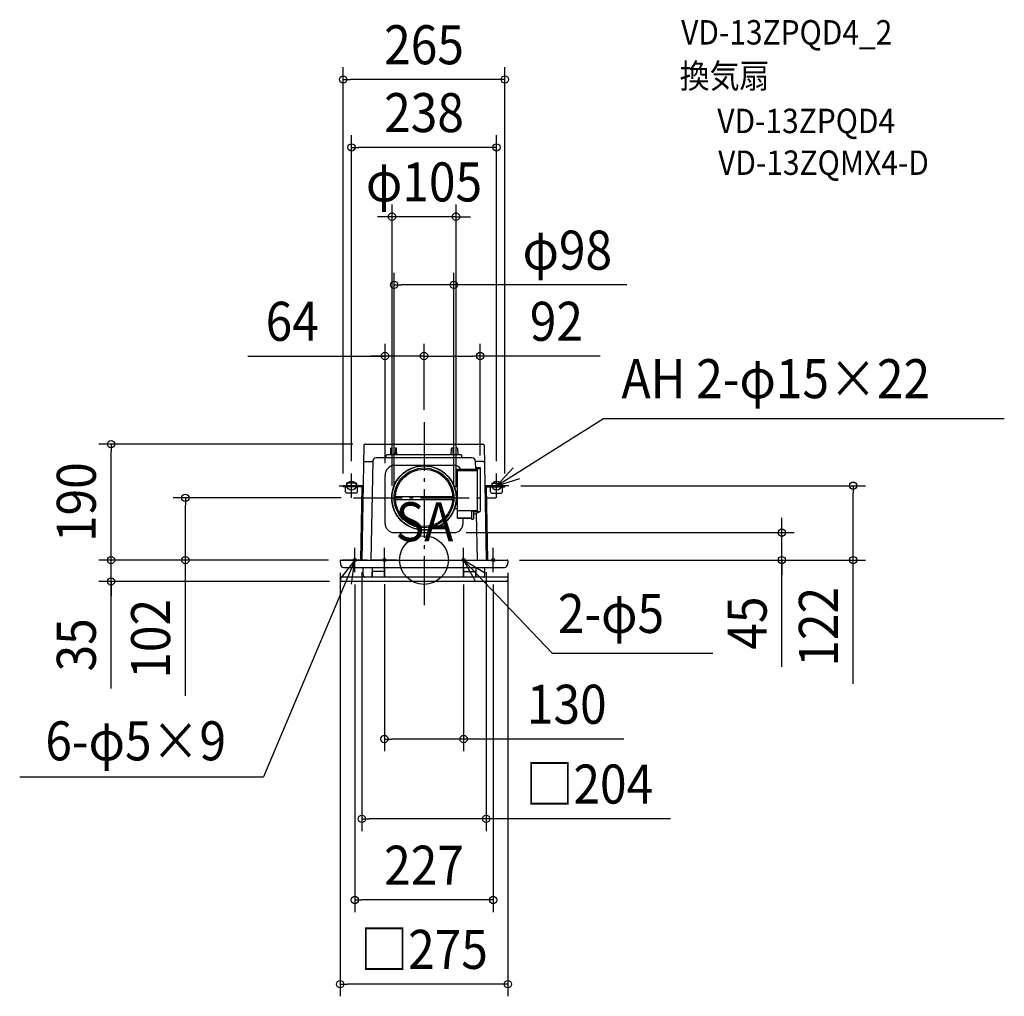
# Model space of a CAD drawing. Extents: x -663 to 952, y -715 to 886.
import ezdxf
from ezdxf.enums import TextEntityAlignment as Align

# ---------------------------------------------------------------- set-up
doc = ezdxf.new("R2010")
doc.units = 0
doc.header["$LTSCALE"] = 20
doc.header["$PDMODE"] = 3
doc.header["$PDSIZE"] = -2
doc.linetypes.add('DASHDOT', pattern=[5.5, 4, -0.6, 0.3, -0.6])
for name, color, linetype in [('ARRANGE', 1, 'CONTINUOUS'), ('BASIS', 6, 'DASHDOT'), ('DETAIL', 5, 'CONTINUOUS'), ('ETC', 61, 'CONTINUOUS'), ('FIX', 11, 'CONTINUOUS'), ('NOTE', 4, 'CONTINUOUS'), ('OUTLINE', 3, 'CONTINUOUS'), ('SIZE', 30, 'CONTINUOUS')]:
    doc.layers.add(name, color=color, linetype=linetype)
doc.styles.get("Standard").update_dxf_attribs({"font": 'SIMPLEX.shx', "width": 0.9, "height": 64, "bigfont": 'BIGFONT.shx'})

msp = doc.modelspace()

# ---------------------------------------------------------------- linework, layer by layer
at = {"layer": 'ARRANGE', "color": 1, "linetype": 'CONTINUOUS'}
msp.add_circle((0, 0), 40, dxfattribs=at)
msp.add_point((0, 0), dxfattribs=at)
at = {"layer": 'BASIS', "color": 6, "linetype": 'DASHDOT'}
for p, q in [((0, 226.262211), (0, -81.964436)), ((-115.867643, 102), (117.743692, 102))]:
    msp.add_line(p, q, dxfattribs=at)
at = {"layer": 'DETAIL', "color": 5, "linetype": 'CONTINUOUS'}
for p, q in [((-98.717839, 188.034905), (-102, 0)), ((-96.718143, 190), (96.718143, 190)), ((-55.018154, 183.018493), (-55.21271, 172.5)), ((-54.018325, 184), (-53.981675, 184)), ((-52.78729, 172.5), (-52.981846, 183.018493)), ((-47.018154, 183.018493), (-47.21271, 172.5)), ((-46.018325, 184), (-45.981675, 184)), ((-44.78729, 172.5), (-44.981846, 183.018493)), ((44.78729, 172.5), (44.981846, 183.018493)), ((46.018325, 184), (45.981675, 184)), ((47.018154, 183.018493), (47.21271, 172.5)), ((52.78729, 172.5), (52.981846, 183.018493)), ((54.018325, 184), (53.981675, 184)), ((55.018154, 183.018493), (55.21271, 172.5)), ((98.717839, 188.034905), (102, 0)), ((-84.053067, 162.59062), (-87.000329, 0)), ((79.053888, 167.5), (-79.053888, 167.5)), ((-62, 167.5), (-62, 171.5)), ((61, 172.5), (-61, 172.5)), ((62, 167.5), (62, 171.5)), ((84.053067, 162.59062), (84.297261, 149.11921)), ((-97.215612, 161.5), (-84.072836, 161.5)), ((-48.079623, 155.745962), (0, 155.745962)), ((0, 155.745962), (48.079623, 155.745962)), ((55, 68.876135), (55, 149.11921)), ((55, 149.11921), (85.151341, 149.11921)), ((86.751455, 147.072546), (55, 147.072546)), ((55, 146.718191), (87.258621, 146.718191)), ((97.215612, 161.5), (84.072836, 161.5)), ((85.151341, 151.667227), (92, 151.667227)), ((85.151341, 151.667227), (85.151341, 147.452607)), ((85.151341, 147.452607), (85.678161, 147.452607)), ((86.731801, 148.506247), (85.678161, 147.452607)), ((86.731801, 150.086707), (86.731801, 148.506247)), ((86.731801, 150.086707), (92, 150.086707)), ((86.751455, 150.086707), (88.331915, 150.086707)), ((86.751455, 146.925667), (86.751455, 148.525901)), ((87.258621, 150.086707), (87.258621, 79.210052)), ((92, 151.667227), (92, 80.263692)), ((-64, 60), (-64, 138.780279)), ((-99.870482, 122), (-132.5, 122)), ((-132.5, 120), (-132.5, 122)), ((-101.905697, 120), (-132.5, 120)), ((-129, 111.992497), (-129, 120)), ((-110.989894, 125.87418), (-127.010106, 125.87418)), ((-127.010106, 125.87418), (-127.010106, 122)), ((-110.989894, 125.87418), (-110.989894, 122)), ((-109, 111.992497), (-109, 120)), ((-101.905697, 120), (-103.999695, 0.034905)), ((55, 119.911877), (49.881506, 119.911877)), ((99.870482, 122), (132.5, 122)), ((101.905697, 120), (103.999695, 0.034905)), ((101.905697, 120), (132.5, 120)), ((109, 111.992497), (109, 120)), ((110.989894, 125.87418), (110.989894, 122)), ((110.989894, 125.87418), (127.010106, 125.87418)), ((127.010106, 125.87418), (127.010106, 122)), ((129, 111.992497), (129, 120)), ((132.5, 120), (132.5, 122)), ((-111, 109.992497), (-127, 109.992497)), ((-46.933464, 104.5), (46.933464, 104.5)), ((-46.933464, 99.5), (46.933464, 99.5)), ((111, 109.992497), (127, 109.992497)), ((55, 84.088123), (49.881506, 84.088123)), ((55, 81.303619), (87.258621, 81.303619)), ((55, 81.068799), (79.902796, 81.068799)), ((77.795517, 80.776779), (77.795517, 67.169907)), ((77.795517, 80.776779), (87.258621, 80.776779)), ((79.902796, 80.776779), (79.902796, 81.068799)), ((55, 69.277186), (77.795517, 69.277186)), ((55, 68.876135), (77.795517, 68.876135)), ((64, 60), (64, 68.876135)), ((77.795517, 67.169907), (80.429616, 67.169907)), ((91.406434, 79.315805), (81.483256, 74.499411)), ((81.483256, 68.223546), (81.483256, 79.210052)), ((90.94636, 79.210052), (81.483256, 79.210052)), ((85.613547, 76.504122), (87.000329, 0)), ((-49, 45), (49, 45)), ((-136.50137, 0), (136.50137, 0)), ((-137.5, -1.052336), (-137.119431, -7.26168)), ((-132.126284, -12), (132.126284, -12)), ((-100, -24), (-100, -12)), ((-85, -12), (-85, -26.5)), ((-65, -12), (-65, -26.5)), ((65, -12), (65, -26.5)), ((85, -12), (85, -26.5)), ((100, -24), (100, -12)), ((137.5, -1.052336), (137.119431, -7.26168)), ((-137.5, -29.052336), (-137.232475, -33.104672)), ((-75, -28), (-136.50137, -28)), ((-85, -28), (-85, -19.5)), ((-65.5, -19), (-84.5, -19)), ((136.50137, -28), (-75, -28)), ((-65, -28), (-65, -19.5)), ((65, -28), (65, -19.5)), ((65.5, -19), (84.5, -19)), ((85, -28), (85, -19.5)), ((137.5, -29.052336), (137.232475, -33.104672)), ((135.235216, -35), (-135.235216, -35))]:
    msp.add_line(p, q, dxfattribs=at)
for radius in [53, 52.5, 49, 47]:
    msp.add_circle((0, 102), radius, dxfattribs=at)
for centre, radius, start, end in [((-96.718143, 188), 2, 90, 179), ((-54.018325, 183), 1, 90, 178.940347), ((-53.981675, 183), 1, 1.059653, 90), ((-46.018325, 183), 1, 90, 178.940347), ((-45.981675, 183), 1, 1.059653, 90), ((45.981675, 183), 1, 90, 178.940347), ((46.018325, 183), 1, 1.059653, 90), ((53.981675, 183), 1, 90, 178.940347), ((54.018325, 183), 1, 1.059653, 90), ((96.718143, 188), 2, 1, 90), ((-79.053888, 162.5), 5, 90, 178.96152), ((-61, 171.5), 1, 90, 180), ((61, 171.5), 1, 0, 90), ((79.053888, 162.5), 5, 1.03848, 90), ((-97.215612, 159.5), 2, 90, 179), ((-47, 138.780279), 17, 93.641145, 180), ((47, 138.780279), 17, 37.457476, 86.358855), ((97.215612, 159.5), 2, 1, 90), ((-127, 111.992497), 2, 180, 270), ((-111, 111.992497), 2, 270, 0), ((111, 111.992497), 2, 180, 270), ((127, 111.992497), 2, 270, 0), ((80.429616, 68.223546), 1.05364, 270, 0), ((90.94636, 80.263692), 1.05364, 270, 0), ((-49, 60), 15, 180, 270), ((49, 60), 15, 270, 0), ((-136.50137, -1), 1, 90, 183), ((136.50137, -1), 1, 357, 90), ((-132.126284, -7), 5, 183, 270), ((132.126284, -7), 5, 270, 357), ((-136.50137, -29), 1, 90, 183), ((-95, -24), 5, 180, 233.130102), ((-84.5, -19.5), 0.5, 90, 180), ((-65.5, -19.5), 0.5, 0, 90), ((65.5, -19.5), 0.5, 90, 180), ((84.5, -19.5), 0.5, 0, 90), ((95, -24), 5, 306.869898, 0), ((136.50137, -29), 1, 357, 90), ((-135.235216, -33), 2, 183, 270), ((135.235216, -33), 2, 270, 357)]:
    msp.add_arc(centre, radius, start, end, dxfattribs=at)
at = {"layer": 'FIX', "color": 11, "linetype": 'CONTINUOUS'}
for centre, radius in [((-119, 122), 7.5), ((119, 122), 7.5), ((-113.5, 0), 2.5), ((-65, 0), 2.5), ((65, 0), 2.5), ((113.5, 0), 2.5)]:
    msp.add_circle(centre, radius, dxfattribs=at)
at = {"layer": 'NOTE', "color": 4, "linetype": 'CONTINUOUS'}
for p, q in [((119, 122), (294.663337, 232.414768)), ((294.663337, 232.414768), (951.961254, 232.414768)), ((146.266146, 151.267), (119, 122)), ((-119, 102), (-119, 142)), ((119, 102), (119, 142)), ((119, 122), (157.246675, 133.712892)), ((-139, 122), (-99, 122)), ((139, 122), (99, 122)), ((-113.5, -20), (-113.5, 20)), ((-65, -20), (-65, 20)), ((65, -20), (65, 20)), ((113.5, -20), (113.5, 20)), ((-113.5, 0), (-263.178531, -355.733709)), ((-113.5, 0), (-138.200595, -31.462368)), ((-93.5, 0), (-133.5, 0)), ((-119.160159, -39.597508), (-113.5, 0)), ((-45, 0), (-85, 0)), ((45, 0), (85, 0)), ((65, 0), (210.16521, -152.537412)), ((99.237507, -20.683161), (65, 0)), ((65, 0), (84.30897, -35.030896)), ((93.5, 0), (133.5, 0)), ((210.16521, -152.537412), (473.711478, -152.537412)), ((-663.306672, -355.733709), (-263.178531, -355.733709))]:
    msp.add_line(p, q, dxfattribs=at)
at = {"layer": 'OUTLINE', "color": 3, "linetype": 'CONTINUOUS'}
for p, q in [((-98.717839, 188.034905), (-102, 0)), ((-96.718143, 190), (96.718143, 190)), ((98.717839, 188.034905), (102, 0)), ((-136.50137, 0), (136.50137, 0))]:
    msp.add_line(p, q, dxfattribs=at)
for centre, start, end in [((-96.718143, 188), 90, 179), ((96.718143, 188), 1, 90)]:
    msp.add_arc(centre, 2, start, end, dxfattribs=at)
at = {"layer": 'SIZE', "color": 30, "linetype": 'CONTINUOUS'}
for p, q in [((-132.5, 142), (-132.5, 808.183073)), ((132.5, 142), (132.5, 808.183073)), ((-132.5, 788.183073), (-120.5, 788.183073)), ((120.5, 788.183073), (-120.5, 788.183073)), ((132.5, 788.183073), (120.5, 788.183073)), ((-119, 162), (-119, 696.821332)), ((119, 162), (119, 696.821332)), ((-119, 676.821332), (-107, 676.821332)), ((107, 676.821332), (-107, 676.821332)), ((119, 676.821332), (107, 676.821332)), ((-52.5, 122), (-52.5, 583.151744)), ((52.5, 122), (52.5, 583.151744)), ((-64.5, 563.151744), (-76.5, 563.151744)), ((-52.5, 563.151744), (-64.5, 563.151744)), ((52.5, 563.151744), (-52.5, 563.151744)), ((52.5, 563.151744), (64.5, 563.151744)), ((64.5, 563.151744), (76.5, 563.151744)), ((-49, 122), (-49, 471.312951)), ((49, 122), (49, 471.312951)), ((-49, 451.312951), (-37, 451.312951)), ((37, 451.312951), (-37, 451.312951)), ((49, 451.312951), (37, 451.312951)), ((332.748671, 451.312951), (49, 451.312951)), ((-64, 158.780279), (-64, 354.621482)), ((0, 246.262211), (0, 354.621482)), ((0, 246.262211), (0, 354.621482)), ((92, 171.667227), (92, 354.621482)), ((-289.209992, 334.621482), (-64, 334.621482)), ((-76, 334.621482), (-88, 334.621482)), ((-64, 334.621482), (-76, 334.621482)), ((0, 334.621482), (-64, 334.621482)), ((0, 334.621482), (-64, 334.621482)), ((0, 334.621482), (12, 334.621482)), ((0, 334.621482), (12, 334.621482)), ((12, 334.621482), (24, 334.621482)), ((12, 334.621482), (80, 334.621482)), ((92, 334.621482), (80, 334.621482)), ((288.774107, 334.621482), (92, 334.621482)), ((-116.718143, 190), (-533.400738, 190)), ((-513.400738, 190), (-513.400738, 178)), ((-513.400738, 12), (-513.400738, 178)), ((159, 122), (723.978114, 122)), ((703.978114, 122), (703.978114, 110)), ((-135.867643, 102), (-411.512391, 102)), ((-391.512391, 102), (-391.512391, 90)), ((703.978114, 12), (703.978114, 110)), ((-391.512391, 12), (-391.512391, 90)), ((587.060376, 57), (587.060376, 69)), ((587.060376, 45), (587.060376, 57)), ((69, 45), (607.060376, 45)), ((587.060376, 0), (587.060376, 45)), ((587.060376, 0), (587.060376, 45)), ((-513.400738, 12), (-513.400738, 24)), ((-156.50137, 0), (-533.400738, 0)), ((-156.50137, 0), (-533.400738, 0)), ((-513.400738, 0), (-513.400738, 12)), ((-513.400738, 0), (-513.400738, 12)), ((-513.400738, -35), (-513.400738, 0)), ((-513.400738, -35), (-513.400738, 0)), ((-156.44622, 0), (-411.512391, 0)), ((-391.512391, 0), (-391.512391, 12)), ((-391.512391, -222.69707), (-391.512391, 0)), ((156.50137, 0), (723.978114, 0)), ((156.50137, 0), (607.060376, 0)), ((587.060376, -175.016397), (587.060376, 0)), ((587.060376, 0), (587.060376, -12)), ((703.978114, 0), (703.978114, 12)), ((703.978114, -202.951796), (703.978114, 0)), ((587.060376, -12), (587.060376, -24)), ((-137.5, -21.052336), (-137.5, -715.432764)), ((-102, -20), (-102, -444.365858)), ((102, -20), (102, -444.365858)), ((137.5, -21.052336), (137.5, -715.432764)), ((-155.235216, -35), (-533.400738, -35)), ((-513.400738, -210.705971), (-513.400738, -35)), ((-513.400738, -35), (-513.400738, -47)), ((-513.400738, -47), (-513.400738, -59)), ((-113.5, -40), (-113.5, -577.435066)), ((-65, -39.5), (-65, -313.47656)), ((65, -40), (65, -313.47656)), ((113.5, -40), (113.5, -577.435066)), ((-65, -293.47656), (-53, -293.47656)), ((53, -293.47656), (-53, -293.47656)), ((65, -293.47656), (53, -293.47656)), ((327.771539, -293.47656), (65, -293.47656)), ((-102, -424.365858), (-90, -424.365858)), ((90, -424.365858), (-90, -424.365858)), ((102, -424.365858), (90, -424.365858)), ((404.247656, -424.365858), (102, -424.365858)), ((-113.5, -557.435066), (-101.5, -557.435066)), ((101.5, -557.435066), (-101.5, -557.435066)), ((113.5, -557.435066), (101.5, -557.435066)), ((-137.5, -695.432764), (-125.5, -695.432764)), ((125.5, -695.432764), (-125.5, -695.432764)), ((137.5, -695.432764), (125.5, -695.432764))]:
    msp.add_line(p, q, dxfattribs=at)
for centre in [(-132.5, 788.183073), (132.5, 788.183073), (-119, 676.821332), (119, 676.821332), (-52.5, 563.151744), (52.5, 563.151744), (-49, 451.312951), (49, 451.312951), (-64, 334.621482), (0, 334.621482), (0, 334.621482), (92, 334.621482), (-513.400738, 190), (703.978114, 122), (-391.512391, 102), (587.060376, 45), (-513.400738, 0), (-513.400738, 0), (-391.512391, 0), (587.060376, 0), (703.978114, 0), (-513.400738, -35), (-65, -293.47656), (65, -293.47656), (-102, -424.365858), (102, -424.365858), (-113.5, -557.435066), (113.5, -557.435066), (-137.5, -695.432764), (137.5, -695.432764)]:
    msp.add_circle(centre, 6, dxfattribs=at)

# ---------------------------------------------------------------- texts
at = {"layer": 'ETC', "color": 61, "linetype": 'CONTINUOUS', "width": 0.9}
for s, p in [('VD-13ZPQD4_2', (421.751261, 845.515739)), ('換気扇', (419.384083, 774.014665)), ('VD-13ZPQD4', (481.104107, 700.194716)), ('VD-13ZQMX4-D', (482.499555, 631.702712))]:
    msp.add_text(s, height=40, dxfattribs=at).set_placement(p)
at = {"layer": 'NOTE', "color": 4, "linetype": 'CONTINUOUS', "width": 0.9}
for s, p in [('AH 2-φ15×22', (324.000515, 265.495937)), ('SA', (-46.636367, 30.862676)), ('2-φ5', (219.612167, -119.456243)), ('6-φ5×9', (-621.186284, -328.456109))]:
    msp.add_text(s, height=64, dxfattribs=at).set_placement(p)
at = {"layer": 'SIZE', "color": 30, "linetype": 'CONTINUOUS', "width": 0.9}
for s, p in [('265', (0, 813.183073)), ('238', (0, 701.821332)), ('φ105', (0, 588.151744)), ('φ98', (235.062956, 476.312951)), ('64', (-216.209992, 359.621482)), ('92', (217.145536, 359.621482)), ('130', (234.200111, -268.47656)), ('□204', (271.179084, -399.365858)), ('227', (0, -532.435066)), ('□275', (0, -670.432764))]:
    msp.add_text(s, height=64, dxfattribs=at).set_placement(p, align=Align.CENTER)
for s, p in [('190', (-538.400738, 95)), ('122', (678.978114, -109.380367)), ('45', (562.060376, -103.387826)), ('102', (-416.512391, -129.125642)), ('35', (-538.400738, -139.0774))]:
    msp.add_text(s, height=64, rotation=90, dxfattribs=at).set_placement(p, align=Align.CENTER)

doc.saveas('drawing.dxf')
